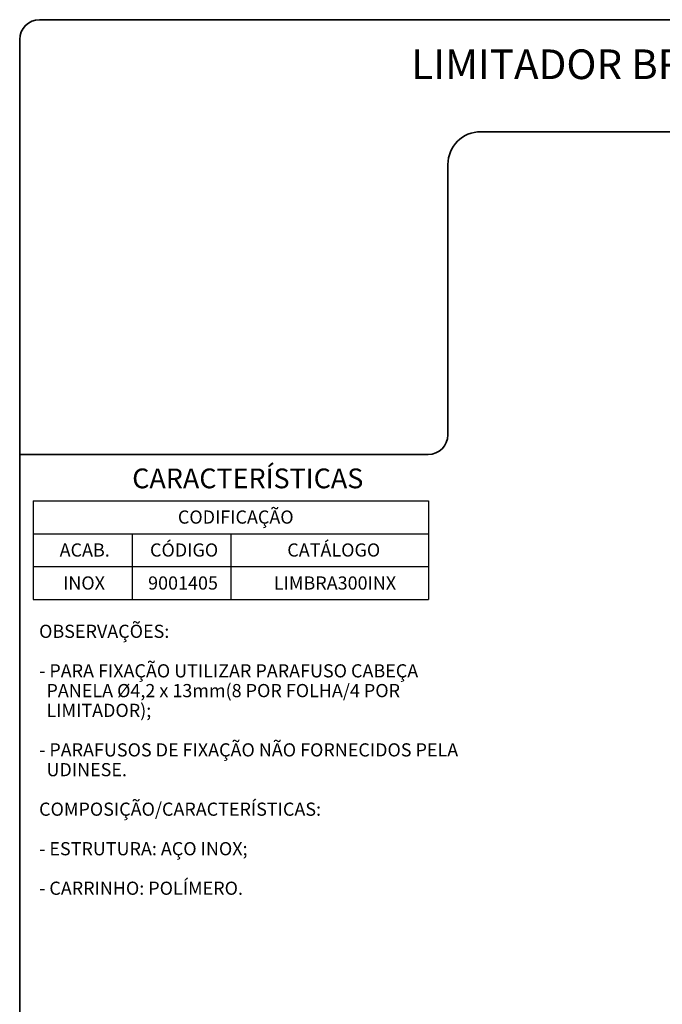
# Model space of a CAD drawing. Units: millimetres. Extents: x 10 to 205, y 4 to 287.
# Drawn here: x 10 to 108, y 138 to 287 of the extents above; entities that cross this region are included whole.
import ezdxf

# ---------------------------------------------------------------- set-up
doc = ezdxf.new("R2010")
doc.units = ezdxf.units.MM
doc.layers.add('LAYOUT_', color=7, linetype='Continuous', lineweight=35)
doc.layers.add('TEXTOS_EM_PORTUGUES', color=7, linetype='Continuous')
doc.styles.add('SLDTEXTSTYLE0', font='TXT', dxfattribs={"width": 0.7})

# ---------------------------------------------------------------- blocks, each defined once
blk = doc.blocks.new('SW_NOTE_0')
at = {"layer": 'TEXTOS_EM_PORTUGUES', "color": 0, "char_height": 2, "attachment_point": 1, "style": 'SLDTEXTSTYLE0'}
for s, insert in [('OBSERVAÇÕES:', (0, 2.58)), ('- PARA FIXAÇÃO UTILIZAR PARAFUSO CABEÇA', (0, -3.42)), ('PANELA Ø4,2 x 13mm(8 POR FOLHA/4 POR', (1.12, -6.42)), ('LIMITADOR);', (1.12, -9.42)), ('- PARAFUSOS DE FIXAÇÃO NÃO FORNECIDOS PELA', (0, -15.42)), ('UDINESE.', (1.12, -18.42)), ('COMPOSIÇÃO/CARACTERÍSTICAS:', (0, -24.42)), ('- ESTRUTURA: AÇO INOX;', (0, -30.42)), ('- CARRINHO: POLÍMERO.', (0, -36.42))]:
    blk.add_mtext(s, dxfattribs=dict(at, insert=insert))
blk = doc.blocks.new('SW_TABLEANNOTATION_0')
at = {"layer": 'TEXTOS_EM_PORTUGUES', "color": 0}
for p, q in [((0, 0), (0, -5)), ((0, 0), (15, 0)), ((15, 0), (30, 0)), ((30, 0), (60, 0)), ((60, 0), (60, -5)), ((0, -5), (0, -10)), ((0, -5), (15, -5)), ((15, -5), (15, -10)), ((15, -5), (30, -5)), ((30, -5), (30, -10)), ((30, -5), (60, -5)), ((60, -5), (60, -10)), ((0, -10), (0, -15)), ((0, -10), (15, -10)), ((15, -10), (15, -15)), ((15, -10), (30, -10)), ((30, -10), (30, -15)), ((30, -10), (60, -10)), ((60, -10), (60, -15)), ((0, -15), (15, -15)), ((15, -15), (30, -15)), ((30, -15), (60, -15))]:
    blk.add_line(p, q, dxfattribs=at)
at = {"layer": 'TEXTOS_EM_PORTUGUES', "color": 0, "char_height": 2, "attachment_point": 1, "style": 'SLDTEXTSTYLE0'}
for s, insert in [('CODIFICAÇÃO', (21.96, -1.47)), ('CÓDIGO', (17.73, -6.47)), ('CATÁLOGO', (38.57, -6.47)), ('ACAB.', (4.01, -6.47)), ('INOX', (4.53, -11.48)), ('9001405', (17.44, -11.48)), ('LIMBRA300INX', (36.53, -11.48))]:
    blk.add_mtext(s, dxfattribs=dict(at, insert=insert))

msp = doc.modelspace()

# ---------------------------------------------------------------- linework, layer by layer
at = {"layer": 'LAYOUT_', "color": 7, "lineweight": 35}
for p, q in [((196.981, 286.999), (12.981, 286.999)), ((9.981, 12.999), (9.981, 283.999)), ((199.981, 269.999), (79.981, 269.999)), ((74.981, 264.999), (74.981, 223.999)), ((71.981, 220.999), (9.981, 220.999))]:
    msp.add_line(p, q, dxfattribs=at)
for centre, radius, start, end in [((12.981, 283.999), 3, 90, 180), ((79.981, 264.999), 5, 90, 180), ((71.981, 223.999), 3, 270, 0)]:
    msp.add_arc(centre, radius, start, end, dxfattribs=at)

# ---------------------------------------------------------------- block references
at = {"layer": 'TEXTOS_EM_PORTUGUES'}
for name, p in [('SW_TABLEANNOTATION_0', (12.035, 213.969)), ('SW_NOTE_0', (12.927, 192.575))]:
    msp.add_blockref(name, p, dxfattribs=at)

# ---------------------------------------------------------------- texts
at = {"layer": 'TEXTOS_EM_PORTUGUES', "color": 7, "style": 'SLDTEXTSTYLE0'}
for s, insert, char_height, attachment_point in [('LIMITADOR BRA300 INOX', (104.902, 282.482), 4.5, 2), ('CARACTERÍSTICAS', (27.06, 218.867), 3, 1)]:
    msp.add_mtext(s, dxfattribs=dict(at, insert=insert, char_height=char_height, attachment_point=attachment_point))

doc.saveas('drawing.dxf')
